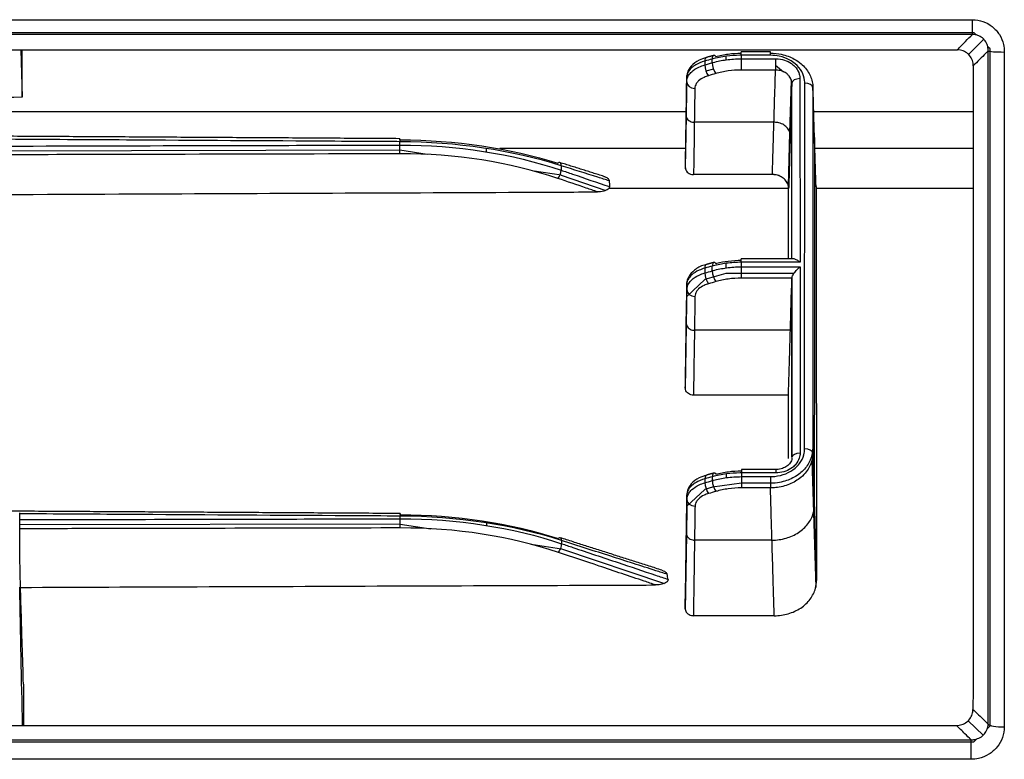
# Model space of a CAD drawing. Units: millimetres. Extents: x 205 to 1046, y 186 to 735.
# Drawn here: x 613 to 628, y 210 to 221 of the extents above; entities that cross this region are included whole.
import ezdxf

# ---------------------------------------------------------------- set-up
doc = ezdxf.new("R2010")
doc.units = ezdxf.units.MM
doc.layers.add('1', color=7, linetype='CONTINUOUS', true_color=0xffffff)

msp = doc.modelspace()

# ---------------------------------------------------------------- linework, layer by layer
at = {"layer": '1', "color": 7, "linetype": 'Continuous'}
for p, q in [((576.744, 220.952), (627.174, 220.952)), ((627.174, 220.724), (627.174, 220.952)), ((627.201, 220.75), (576.718, 220.75)), ((627.174, 220.724), (576.744, 220.724)), ((627.117, 220.418), (627.349, 220.653)), ((627.233, 220.718), (627.201, 220.75)), ((580.698, 220.49), (626.943, 220.49)), ((612.558, 220.49), (612.58, 219.761)), ((627.446, 220.502), (627.411, 220.537)), ((627.446, 210.102), (627.446, 220.502)), ((623.389, 220.39), (623.389, 220.335)), ((623.624, 220.405), (623.624, 220.458)), ((623.624, 220.352), (623.624, 220.178)), ((624.076, 220.405), (624.076, 220.458)), ((624.151, 220.352), (624.151, 220.178)), ((623.197, 220.194), (623.083, 220.161)), ((624.151, 220.252), (624.273, 220.153)), ((622.79, 220.028), (622.79, 220.094)), ((622.781, 219.463), (622.789, 219.984)), ((622.789, 219.984), (622.789, 220.023)), ((624.372, 219.214), (624.396, 220.016)), ((624.724, 219.917), (624.722, 214.352)), ((622.769, 218.662), (622.781, 219.463)), ((624.348, 218.402), (624.372, 219.214)), ((619.707, 218.974), (619.706, 218.923)), ((619.919, 218.979), (622.773, 218.978)), ((624.756, 218.978), (627.19, 218.977)), ((618.38, 218.948), (610.551, 218.928)), ((618.799, 218.883), (618.38, 218.948)), ((620.858, 218.561), (620.443, 218.626)), ((620.858, 218.561), (621.544, 218.328)), ((623.089, 217.191), (623.088, 217.191)), ((623.39, 217.209), (623.39, 217.139)), ((623.626, 217.225), (623.626, 217.278)), ((623.626, 217.155), (623.626, 216.981)), ((623.39, 217.054), (623.066, 216.96)), ((623.626, 217.054), (623.39, 217.054)), ((624.434, 217.054), (623.626, 217.054)), ((623.066, 216.96), (622.789, 216.702)), ((622.789, 216.804), (622.789, 216.87)), ((622.791, 216.832), (622.791, 216.914)), ((624.405, 214.235), (624.405, 216.997)), ((622.782, 216.267), (622.789, 216.702)), ((622.767, 215.277), (622.782, 216.267)), ((624.724, 214.303), (624.724, 214.249)), ((624.71, 214.185), (624.734, 213.382)), ((623.627, 214.042), (623.627, 213.989)), ((624.154, 214.042), (624.154, 213.989)), ((623.627, 213.831), (623.181, 213.77)), ((623.392, 213.974), (623.392, 213.916)), ((623.627, 213.932), (623.627, 213.759)), ((624.073, 213.831), (623.627, 213.831)), ((624.073, 213.932), (624.073, 213.759)), ((623.067, 213.737), (622.79, 213.479)), ((622.793, 213.609), (622.793, 213.678)), ((623.181, 213.77), (623.067, 213.737)), ((622.79, 213.581), (622.79, 213.636)), ((622.79, 213.479), (622.783, 213.044)), ((624.734, 213.382), (624.769, 212.23)), ((619.714, 213.22), (619.714, 213.182)), ((618.388, 213.204), (612.547, 213.191)), ((618.388, 213.204), (618.855, 213.132)), ((622.783, 213.044), (622.766, 211.884)), ((620.399, 212.893), (620.866, 212.821)), ((620.866, 212.821), (622.445, 212.292)), ((580.71, 210.11), (626.929, 210.11)), ((627.339, 209.959), (627.109, 210.182)), ((627.406, 210.063), (627.446, 210.102)), ((627.191, 209.854), (627.24, 209.901)), ((627.191, 209.854), (576.713, 209.854)), ((576.749, 209.89), (627.155, 209.89)), ((627.155, 209.59), (627.155, 209.89)), ((627.155, 209.59), (576.749, 209.59))]:
    msp.add_line(p, q, dxfattribs=at)
for centre, major_axis, ratio, start_param, end_param in [((623.12, 220.251), (0.033, -0.121), 0.371185, 3.142092, 4.04701), ((623.234, 220.282), (0.033, -0.121), 0.371185, 3.142092, 4.04701), ((623.234, 220.282), (0.033, -0.121), 0.371185, 2.502537, 3.142095), ((627.665, 220.476), (0.25, 0), 0.081849, 3.272936, 4.712392), ((623.12, 220.193), (-0.035, 0.12), 0.362222, 0.900602, 2.466473), ((623.234, 220.226), (-0.035, 0.12), 0.362222, 0.900602, 2.466473), ((624.526, 219.974), (0.125, 0), 0.578209, 1.570336, 3.123686), ((622.912, 219.999), (-0.125, 0.002), 0.812765, 0.012566, 1.582969), ((624.601, 219.905), (-0.125, 0), 0.578209, 3.159469, 4.712818), ((618.383, 219.024), (0.0006, 0.1), 0.000259, 5.713693, 7.285986), ((618.383, 219.024), (0.0006, 0.1), 0.000259, 5.713693, 7.285986), ((618.382, 218.972), (0.0003, -0.1), 0.00522, 0.639315, 2.13956), ((620.81, 218.662), (0.03, 0.0954), 0.417242, 6.282965, 6.918359), ((620.81, 218.662), (0.03, 0.0954), 0.417242, 5.344845, 6.282958), ((620.809, 218.593), (-0.0321, -0.0947), 0.403243, 0.710214, 2.212584), ((623.122, 217.07), (0.033, -0.121), 0.371185, 3.142101, 4.047004), ((623.236, 217.102), (0.033, -0.121), 0.371185, 3.1421, 4.047004), ((623.236, 217.102), (0.033, -0.121), 0.371185, 2.502537, 3.142094), ((623.122, 216.997), (-0.035, 0.12), 0.362222, 0.900592, 2.466473), ((623.236, 217.03), (-0.035, 0.12), 0.362222, 0.900592, 2.466473), ((622.914, 216.803), (-0.125, 0.002), 0.812765, 0.012545, 1.582969), ((624.529, 214.223), (-0.125, 0), 0.578209, 4.712439, 6.26578), ((624.598, 214.288), (-0.125, 0), 0.578209, 3.15903, 4.712371), ((623.237, 213.866), (-0.033, 0.121), 0.371186, 0.000249, 0.905401), ((623.237, 213.866), (-0.033, 0.121), 0.371186, 5.644129, 6.283428), ((623.123, 213.835), (-0.033, 0.121), 0.371186, 0.000249, 0.905401), ((623.123, 213.774), (-0.035, 0.12), 0.362222, 0.900586, 2.466473), ((623.237, 213.807), (-0.035, 0.12), 0.362222, 0.900586, 2.466473), ((622.915, 213.58), (-0.125, 0.002), 0.812765, 0.01253, 1.582969), ((618.387, 213.266), (0.0006, 0.1), 0.000441, 5.704967, 7.207438), ((618.387, 213.266), (0.0006, 0.1), 0.000441, 5.704967, 7.207438), ((618.388, 213.225), (-0.0002, 0.1), 0.005747, 3.772183, 5.359578), ((620.815, 212.898), (0.0304, 0.0953), 0.41582, 6.282883, 6.927875), ((620.815, 212.898), (0.0304, 0.0953), 0.41582, 5.423866, 6.282879), ((620.816, 212.85), (0.0318, 0.0948), 0.405576, 3.842676, 5.429702), ((627.665, 210.137), (0.25, 0), 0.199105, 3.275183, 4.712406)]:
    msp.add_ellipse(centre, major_axis=major_axis, ratio=ratio, start_param=start_param, end_param=end_param, dxfattribs=at)
for points, knots in [([(627.174, 220.952), (627.229, 220.952), (627.285, 220.943), (627.388, 220.907), (627.438, 220.879), (627.523, 220.811), (627.56, 220.769), (627.618, 220.677), (627.639, 220.625), (627.66, 220.534), (627.665, 220.495), (627.665, 220.456)], [0, 0, 0, 0, 0.212541, 0.212541, 0.425302, 0.425302, 0.636251, 0.636251, 0.84854, 0.84854, 1, 1, 1, 1]), ([(626.943, 220.49), (626.986, 220.533), (627.028, 220.576), (627.105, 220.654), (627.14, 220.689), (627.174, 220.724)], [0, 0, 0, 0, 0.552352, 0.552352, 1, 1, 1, 1]), ([(627.417, 220.473), (627.418, 220.493), (627.416, 220.513), (627.406, 220.56), (627.396, 220.586), (627.368, 220.633), (627.35, 220.654), (627.307, 220.689), (627.282, 220.702), (627.23, 220.72), (627.202, 220.724), (627.174, 220.724)], [0, 0, 0, 0, 0.156483, 0.156483, 0.370937, 0.370937, 0.579532, 0.579532, 0.788599, 0.788599, 1, 1, 1, 1]), ([(627.188, 220.242), (627.188, 220.27), (627.183, 220.299), (627.165, 220.352), (627.151, 220.378), (627.115, 220.421), (627.094, 220.44), (627.047, 220.469), (627.021, 220.479), (626.977, 220.488), (626.96, 220.49), (626.943, 220.49)], [0, 0, 0, 0, 0.220279, 0.220279, 0.440904, 0.440904, 0.65658, 0.65658, 0.867863, 0.867863, 1, 1, 1, 1]), ([(623.09, 220.367), (623.049, 220.358), (622.957, 220.328), (622.855, 220.249), (622.801, 220.163), (622.794, 220.117), (622.793, 220.108)], [0, 0, 0, 0, 0.265228, 0.633735, 0.93524, 1, 1, 1, 1]), ([(623.624, 220.405), (623.617, 220.405), (623.611, 220.405), (623.534, 220.404), (623.464, 220.4), (623.321, 220.381), (623.247, 220.366), (623.179, 220.347)], [0, 0, 0, 0, 0.043595, 0.043595, 0.497611, 0.497611, 1, 1, 1, 1]), ([(623.179, 220.291), (623.184, 220.292), (623.19, 220.294), (623.259, 220.313), (623.326, 220.327), (623.469, 220.346), (623.547, 220.352), (623.624, 220.352)], [0, 0, 0, 0, 0.042049, 0.042049, 0.497768, 0.497768, 1, 1, 1, 1]), ([(623.234, 220.386), (623.294, 220.403), (623.359, 220.416), (623.489, 220.433), (623.557, 220.437), (623.624, 220.437)], [0, 0, 0, 0, 0.500578, 0.500578, 1, 1, 1, 1]), ([(623.624, 220.405), (623.624, 220.404), (623.624, 220.404), (623.624, 220.386), (623.624, 220.369), (623.624, 220.352)], [0, 0, 0, 0, 0.052359, 0.052359, 1, 1, 1, 1]), ([(624.076, 220.405), (623.992, 220.405), (623.909, 220.405), (623.759, 220.405), (623.691, 220.405), (623.624, 220.405)], [0, 0, 0, 0, 0.553587, 0.553587, 1, 1, 1, 1]), ([(623.624, 220.352), (623.708, 220.352), (623.791, 220.352), (623.966, 220.352), (624.059, 220.352), (624.151, 220.352)], [0, 0, 0, 0, 0.474485, 0.474485, 1, 1, 1, 1]), ([(624.076, 220.437), (624.131, 220.437), (624.187, 220.431), (624.311, 220.405), (624.379, 220.38), (624.477, 220.326), (624.512, 220.302), (624.594, 220.232), (624.636, 220.182), (624.697, 220.073), (624.716, 220.014), (624.725, 219.938), (624.726, 219.922), (624.726, 219.906)], [0, 0, 0, 0, 0.163024, 0.163024, 0.378139, 0.378139, 0.511435, 0.511435, 0.726569, 0.726569, 0.941683, 0.941683, 1, 1, 1, 1]), ([(624.601, 219.977), (624.601, 219.99), (624.6, 220.003), (624.593, 220.064), (624.577, 220.112), (624.529, 220.199), (624.495, 220.24), (624.428, 220.296), (624.4, 220.315), (624.321, 220.359), (624.266, 220.379), (624.166, 220.401), (624.121, 220.405), (624.076, 220.405)], [0, 0, 0, 0, 0.058323, 0.058323, 0.273449, 0.273449, 0.488581, 0.488581, 0.621872, 0.621872, 0.836978, 0.836978, 1, 1, 1, 1]), ([(624.151, 220.352), (624.166, 220.352), (624.18, 220.351), (624.236, 220.346), (624.278, 220.336), (624.353, 220.306), (624.388, 220.285), (624.436, 220.245), (624.453, 220.228), (624.49, 220.182), (624.506, 220.149), (624.523, 220.093), (624.526, 220.069), (624.526, 220.046)], [0, 0, 0, 0, 0.073923, 0.073923, 0.289264, 0.289264, 0.504607, 0.504607, 0.638133, 0.638133, 0.853433, 0.853433, 1, 1, 1, 1]), ([(627.417, 220.473), (627.405, 220.461), (627.394, 220.45), (627.317, 220.372), (627.253, 220.307), (627.188, 220.242)], [0, 0, 0, 0, 0.154306, 0.154306, 1, 1, 1, 1]), ([(623.064, 220.316), (623.064, 220.315), (623.063, 220.315), (623.012, 220.301), (622.966, 220.282), (622.903, 220.245), (622.881, 220.229), (622.833, 220.186), (622.811, 220.156), (622.792, 220.107), (622.788, 220.087), (622.787, 220.067)], [0, 0, 0, 0, 0.00427, 0.00427, 0.311049, 0.311049, 0.501271, 0.501271, 0.808352, 0.808352, 1, 1, 1, 1]), ([(622.787, 220), (622.787, 220), (622.787, 220), (622.788, 220.033), (622.798, 220.066), (622.829, 220.116), (622.845, 220.134), (622.893, 220.179), (622.932, 220.204), (623.003, 220.237), (623.033, 220.248), (623.064, 220.257)], [0, 0, 0, 0, 0.00265, 0.00265, 0.309997, 0.309997, 0.500693, 0.500693, 0.808035, 0.808035, 1, 1, 1, 1]), ([(623.624, 220.178), (623.557, 220.178), (623.489, 220.173), (623.358, 220.155), (623.294, 220.142), (623.234, 220.124)], [0, 0, 0, 0, 0.501974, 0.501974, 1, 1, 1, 1]), ([(624.151, 220.178), (624.068, 220.178), (623.984, 220.178), (623.809, 220.178), (623.716, 220.178), (623.624, 220.178)], [0, 0, 0, 0, 0.474485, 0.474485, 1, 1, 1, 1]), ([(624.127, 219.376), (624.13, 219.473), (624.133, 219.57), (624.141, 219.838), (624.146, 220.008), (624.151, 220.178)], [0, 0, 0, 0, 0.3634, 0.3634, 1, 1, 1, 1]), ([(624.401, 219.975), (624.401, 219.99), (624.399, 220.006), (624.388, 220.044), (624.377, 220.065), (624.352, 220.097), (624.341, 220.108), (624.309, 220.134), (624.286, 220.148), (624.236, 220.167), (624.208, 220.174), (624.171, 220.177), (624.161, 220.178), (624.151, 220.178)], [0, 0, 0, 0, 0.146558, 0.146558, 0.361845, 0.361845, 0.495366, 0.495366, 0.710711, 0.710711, 0.926068, 0.926068, 1, 1, 1, 1]), ([(622.787, 220.067), (622.785, 219.94), (622.783, 219.814), (622.781, 219.648), (622.78, 219.61), (622.779, 219.571)], [0, 0, 0, 0, 0.767122, 0.767122, 1, 1, 1, 1]), ([(622.787, 220), (622.787, 220.017), (622.787, 220.034), (622.787, 220.057), (622.787, 220.062), (622.787, 220.067)], [0, 0, 0, 0, 0.766404, 0.766404, 1, 1, 1, 1]), ([(623.12, 220.091), (623.097, 220.084), (623.074, 220.076), (623.02, 220.051), (622.992, 220.032), (622.956, 219.999), (622.944, 219.985), (622.92, 219.947), (622.913, 219.922), (622.912, 219.898)], [0, 0, 0, 0, 0.19195, 0.19195, 0.499267, 0.499267, 0.689948, 0.689948, 1, 1, 1, 1]), ([(624.526, 220.046), (624.526, 219.978), (624.526, 219.91), (624.526, 219.57), (624.527, 219.298), (624.527, 218.426), (624.528, 217.825), (624.528, 217.225)], [0, 0, 0, 0, 0.072309, 0.072309, 0.361547, 0.361547, 1, 1, 1, 1]), ([(622.779, 219.478), (622.78, 219.527), (622.781, 219.575), (622.784, 219.749), (622.785, 219.874), (622.787, 220)], [0, 0, 0, 0, 0.279259, 0.279259, 1, 1, 1, 1]), ([(622.912, 219.898), (622.912, 219.849), (622.911, 219.8), (622.908, 219.627), (622.906, 219.502), (622.904, 219.376)], [0, 0, 0, 0, 0.279391, 0.279391, 1, 1, 1, 1]), ([(624.401, 219.975), (624.398, 219.878), (624.395, 219.781), (624.387, 219.513), (624.382, 219.343), (624.377, 219.172)], [0, 0, 0, 0, 0.363, 0.363, 1, 1, 1, 1]), ([(624.403, 217.278), (624.403, 217.339), (624.403, 217.399), (624.403, 217.732), (624.403, 218.004), (624.402, 218.842), (624.402, 219.408), (624.401, 219.975)], [0, 0, 0, 0, 0.067549, 0.067549, 0.370067, 0.370067, 1, 1, 1, 1]), ([(624.598, 214.361), (624.598, 215.142), (624.598, 215.924), (624.599, 217.488), (624.599, 218.271), (624.6, 219.362), (624.6, 219.669), (624.601, 219.977)], [0, 0, 0, 0, 0.417539, 0.417539, 0.835658, 0.835658, 1, 1, 1, 1]), ([(624.726, 219.906), (624.726, 219.838), (624.725, 219.77), (624.725, 219.43), (624.725, 219.158), (624.724, 217.798), (624.724, 216.71), (624.723, 215.178), (624.723, 214.734), (624.723, 214.29)], [0, 0, 0, 0, 0.03632, 0.03632, 0.181598, 0.181598, 0.762713, 0.762713, 1, 1, 1, 1]), ([(622.779, 219.571), (622.779, 219.551), (622.779, 219.531), (622.776, 219.327), (622.773, 219.142), (622.769, 218.909), (622.768, 218.861), (622.768, 218.813)], [0, 0, 0, 0, 0.07889, 0.07889, 0.80919, 0.80919, 1, 1, 1, 1]), ([(622.768, 218.678), (622.768, 218.726), (622.769, 218.775), (622.773, 219.018), (622.776, 219.212), (622.779, 219.421), (622.779, 219.437), (622.779, 219.461), (622.779, 219.469), (622.779, 219.478)], [0, 0, 0, 0, 0.181925, 0.181925, 0.909623, 0.909623, 0.967126, 0.967126, 1, 1, 1, 1]), ([(622.779, 219.478), (622.779, 219.467), (622.782, 219.455), (622.791, 219.434), (622.798, 219.423), (622.816, 219.406), (622.826, 219.398), (622.85, 219.386), (622.863, 219.381), (622.886, 219.377), (622.895, 219.376), (622.904, 219.376)], [0, 0, 0, 0, 0.214984, 0.214984, 0.429969, 0.429969, 0.64495, 0.64495, 0.859934, 0.859934, 1, 1, 1, 1]), ([(622.904, 219.376), (622.904, 219.355), (622.904, 219.334), (622.901, 219.119), (622.898, 218.925), (622.894, 218.678), (622.893, 218.625), (622.892, 218.572)], [0, 0, 0, 0, 0.078616, 0.078616, 0.803121, 0.803121, 1, 1, 1, 1]), ([(624.103, 218.574), (624.106, 218.658), (624.108, 218.742), (624.112, 218.861), (624.113, 218.896), (624.117, 219.029), (624.12, 219.126), (624.124, 219.274), (624.126, 219.325), (624.127, 219.376)], [0, 0, 0, 0, 0.313393, 0.313393, 0.446133, 0.446133, 0.809088, 0.809088, 1, 1, 1, 1]), ([(624.377, 219.172), (624.377, 219.195), (624.372, 219.217), (624.355, 219.26), (624.341, 219.28), (624.306, 219.316), (624.285, 219.332), (624.238, 219.357), (624.211, 219.366), (624.166, 219.374), (624.146, 219.376), (624.127, 219.376)], [0, 0, 0, 0, 0.209001, 0.209001, 0.423983, 0.423983, 0.638967, 0.638967, 0.853974, 0.853974, 1, 1, 1, 1]), ([(618.383, 219.078), (618.316, 219.078), (618.25, 219.079), (617.916, 219.081), (617.65, 219.082), (616.316, 219.09), (615.25, 219.097), (612.972, 219.11), (611.761, 219.118), (610.55, 219.125)], [0, 0, 0, 0, 0.025532, 0.025532, 0.127658, 0.127658, 0.536165, 0.536165, 1, 1, 1, 1]), ([(624.377, 219.172), (624.376, 219.124), (624.374, 219.076), (624.37, 218.95), (624.368, 218.873), (624.365, 218.77), (624.364, 218.744), (624.361, 218.62), (624.358, 218.523), (624.355, 218.422), (624.354, 218.417), (624.354, 218.395), (624.353, 218.376), (624.353, 218.358)], [0, 0, 0, 0, 0.178001, 0.178001, 0.462297, 0.462297, 0.558912, 0.558912, 0.916674, 0.916674, 0.933486, 0.933486, 1, 1, 1, 1]), ([(624.75, 219.143), (624.749, 218.378), (624.749, 217.614), (624.748, 216.279), (624.748, 215.708), (624.747, 214.587), (624.747, 214.037), (624.747, 213.487)], [0, 0, 0, 0, 0.405464, 0.405464, 0.708245, 0.708245, 1, 1, 1, 1]), ([(624.773, 218.39), (624.77, 218.496), (624.767, 218.603), (624.759, 218.83), (624.756, 218.95), (624.751, 219.094), (624.75, 219.118), (624.75, 219.143)], [0, 0, 0, 0, 0.424714, 0.424714, 0.902823, 0.902823, 1, 1, 1, 1]), ([(610.549, 219.006), (610.616, 219.006), (610.682, 219.006), (611.016, 219.007), (611.282, 219.008), (612.616, 219.011), (613.682, 219.014), (615.96, 219.02), (617.171, 219.023), (618.382, 219.026)], [0, 0, 0, 0, 0.025531, 0.025531, 0.127657, 0.127657, 0.536161, 0.536161, 1, 1, 1, 1]), ([(618.383, 218.892), (617.211, 218.889), (616.039, 218.886), (613.429, 218.879), (611.99, 218.876), (610.552, 218.872)], [0, 0, 0, 0, 0.44898, 0.44898, 1, 1, 1, 1]), ([(621.598, 218.476), (621.54, 218.494), (621.482, 218.513), (621.236, 218.59), (621.048, 218.649), (620.86, 218.708)], [0, 0, 0, 0, 0.234837, 0.234837, 1, 1, 1, 1]), ([(622.768, 218.678), (622.768, 218.666), (622.77, 218.654), (622.779, 218.632), (622.786, 218.621), (622.804, 218.603), (622.814, 218.595), (622.838, 218.582), (622.852, 218.577), (622.874, 218.573), (622.883, 218.572), (622.892, 218.572)], [0, 0, 0, 0, 0.215311, 0.215311, 0.430629, 0.430629, 0.645839, 0.645839, 0.860742, 0.860742, 1, 1, 1, 1]), ([(621.418, 218.306), (621.36, 218.326), (621.303, 218.346), (621.1, 218.415), (620.955, 218.464), (620.81, 218.513)], [0, 0, 0, 0, 0.284691, 0.284691, 1, 1, 1, 1]), ([(620.859, 218.64), (620.917, 218.62), (620.974, 218.6), (621.222, 218.516), (621.411, 218.452), (621.601, 218.388)], [0, 0, 0, 0, 0.233479, 0.233479, 1, 1, 1, 1]), ([(621.514, 218.545), (621.521, 218.543), (621.528, 218.541), (621.551, 218.531), (621.567, 218.523), (621.584, 218.507), (621.588, 218.502), (621.595, 218.491), (621.597, 218.485), (621.598, 218.478), (621.598, 218.477), (621.598, 218.476)], [0, 0, 0, 0, 0.186483, 0.186483, 0.619932, 0.619932, 0.7967, 0.7967, 0.976462, 0.976462, 1, 1, 1, 1]), ([(624.353, 218.358), (624.353, 218.382), (624.348, 218.406), (624.33, 218.451), (624.317, 218.473), (624.282, 218.511), (624.261, 218.527), (624.213, 218.553), (624.187, 218.563), (624.141, 218.572), (624.122, 218.574), (624.103, 218.574)], [0, 0, 0, 0, 0.209877, 0.209877, 0.425753, 0.425753, 0.641119, 0.641119, 0.855687, 0.855687, 1, 1, 1, 1]), ([(624.353, 218.358), (624.353, 218.382), (624.348, 218.407), (624.33, 218.452), (624.316, 218.474), (624.281, 218.511), (624.259, 218.527), (624.212, 218.552), (624.185, 218.562), (624.14, 218.57), (624.121, 218.572), (624.103, 218.572)], [0, 0, 0, 0, 0.214366, 0.214366, 0.429918, 0.429918, 0.644886, 0.644886, 0.859344, 0.859344, 1, 1, 1, 1]), ([(621.601, 218.388), (621.601, 218.382), (621.6, 218.377), (621.597, 218.367), (621.594, 218.363), (621.591, 218.359)], [0, 0, 0, 0, 0.523424, 0.523424, 1, 1, 1, 1]), ([(610.552, 218.259), (611.724, 218.264), (612.896, 218.27), (615.097, 218.279), (616.126, 218.284), (618.185, 218.292), (619.214, 218.297), (620.635, 218.303), (621.027, 218.305), (621.418, 218.306)], [0, 0, 0, 0, 0.323547, 0.323547, 0.607705, 0.607705, 0.891863, 0.891863, 1, 1, 1, 1]), ([(621.591, 218.359), (621.584, 218.35), (621.574, 218.343), (621.549, 218.328), (621.53, 218.322), (621.482, 218.31), (621.45, 218.307), (621.418, 218.306)], [0, 0, 0, 0, 0.192369, 0.192369, 0.49518, 0.49518, 1, 1, 1, 1]), ([(624.353, 218.358), (623.539, 218.359), (622.725, 218.359), (621.805, 218.359), (621.698, 218.359), (621.591, 218.359)], [0, 0, 0, 0, 0.883829, 0.883829, 1, 1, 1, 1]), ([(624.774, 218.358), (624.775, 217.356), (624.776, 216.361), (624.779, 214.328), (624.781, 213.316), (624.782, 212.337)], [0, 0, 0, 0, 0.5, 0.5, 1, 1, 1, 1]), ([(623.09, 217.189), (623.08, 217.187), (623.007, 217.172), (622.905, 217.113), (622.816, 217.013), (622.782, 216.922), (622.792, 216.875), (622.795, 216.865)], [0, 0, 0, 0, 0.057246, 0.404101, 0.687051, 0.929721, 1, 1, 1, 1]), ([(623.626, 217.225), (623.548, 217.225), (623.471, 217.22), (623.327, 217.201), (623.26, 217.188), (623.191, 217.17), (623.186, 217.168), (623.18, 217.167)], [0, 0, 0, 0, 0.502587, 0.502587, 0.958448, 0.958448, 1, 1, 1, 1]), ([(623.18, 217.094), (623.186, 217.096), (623.192, 217.098), (623.261, 217.117), (623.328, 217.13), (623.471, 217.15), (623.548, 217.155), (623.626, 217.155)], [0, 0, 0, 0, 0.042049, 0.042049, 0.497768, 0.497768, 1, 1, 1, 1]), ([(623.236, 217.206), (623.241, 217.207), (623.246, 217.209), (623.306, 217.225), (623.365, 217.236), (623.49, 217.252), (623.558, 217.257), (623.626, 217.257)], [0, 0, 0, 0, 0.041491, 0.041491, 0.497383, 0.497383, 1, 1, 1, 1]), ([(623.626, 217.225), (623.626, 217.223), (623.626, 217.22), (623.626, 217.197), (623.626, 217.176), (623.626, 217.155)], [0, 0, 0, 0, 0.100711, 0.100711, 1, 1, 1, 1]), ([(624.528, 217.225), (624.445, 217.225), (624.362, 217.225), (624.061, 217.225), (623.843, 217.225), (623.626, 217.225)], [0, 0, 0, 0, 0.276955, 0.276955, 1, 1, 1, 1]), ([(623.626, 217.155), (623.709, 217.155), (623.792, 217.155), (624.093, 217.155), (624.311, 217.155), (624.528, 217.155)], [0, 0, 0, 0, 0.276955, 0.276955, 1, 1, 1, 1]), ([(624.403, 216.982), (624.403, 216.989), (624.405, 216.997), (624.411, 217.014), (624.416, 217.023), (624.428, 217.045), (624.437, 217.058), (624.46, 217.089), (624.476, 217.107), (624.503, 217.134), (624.515, 217.145), (624.527, 217.155), (624.528, 217.155), (624.528, 217.155)], [0, 0, 0, 0, 0.142726, 0.142726, 0.284197, 0.284197, 0.487116, 0.487116, 0.779473, 0.779473, 0.99329, 0.99329, 1, 1, 1, 1]), ([(624.528, 217.225), (624.528, 217.225), (624.527, 217.226), (624.516, 217.235), (624.505, 217.243), (624.478, 217.261), (624.462, 217.269), (624.44, 217.276), (624.433, 217.278), (624.426, 217.278)], [0, 0, 0, 0, 0.010098, 0.010098, 0.30809, 0.30809, 0.754359, 0.754359, 1, 1, 1, 1]), ([(624.528, 217.155), (624.528, 217.087), (624.528, 217.019), (624.528, 216.679), (624.528, 216.407), (624.529, 215.522), (624.529, 214.909), (624.529, 214.295)], [0, 0, 0, 0, 0.071312, 0.071312, 0.356558, 0.356558, 1, 1, 1, 1]), ([(623.066, 217.135), (623.034, 217.126), (623.004, 217.115), (622.932, 217.083), (622.894, 217.059), (622.846, 217.016), (622.83, 216.998), (622.799, 216.95), (622.789, 216.919), (622.789, 216.887), (622.789, 216.887), (622.789, 216.887)], [0, 0, 0, 0, 0.19333, 0.19333, 0.500639, 0.500639, 0.691618, 0.691618, 0.999101, 0.999101, 1, 1, 1, 1]), ([(622.789, 216.804), (622.789, 216.804), (622.789, 216.804), (622.789, 216.837), (622.8, 216.87), (622.831, 216.92), (622.846, 216.938), (622.895, 216.983), (622.933, 217.008), (623.004, 217.041), (623.034, 217.052), (623.066, 217.061)], [0, 0, 0, 0, 0.00265, 0.00265, 0.309997, 0.309997, 0.500693, 0.500693, 0.808034, 0.808034, 1, 1, 1, 1]), ([(622.789, 216.804), (622.789, 216.825), (622.789, 216.846), (622.789, 216.874), (622.789, 216.88), (622.789, 216.887)], [0, 0, 0, 0, 0.760548, 0.760548, 1, 1, 1, 1]), ([(623.122, 216.895), (623.098, 216.888), (623.075, 216.88), (623.022, 216.855), (622.993, 216.836), (622.957, 216.802), (622.945, 216.788), (622.922, 216.751), (622.914, 216.726), (622.914, 216.701)], [0, 0, 0, 0, 0.19195, 0.19195, 0.499267, 0.499267, 0.689949, 0.689949, 1, 1, 1, 1]), ([(623.626, 216.981), (623.558, 216.981), (623.49, 216.977), (623.359, 216.959), (623.296, 216.945), (623.236, 216.928)], [0, 0, 0, 0, 0.501975, 0.501975, 1, 1, 1, 1]), ([(624.403, 216.981), (624.402, 216.981), (624.402, 216.981), (624.383, 216.981), (624.365, 216.981), (624.106, 216.981), (623.866, 216.981), (623.626, 216.981)], [0, 0, 0, 0, 0.003323, 0.003323, 0.072472, 0.072472, 1, 1, 1, 1]), ([(624.404, 214.224), (624.404, 214.26), (624.404, 214.295), (624.404, 214.875), (624.404, 215.419), (624.404, 216.234), (624.403, 216.506), (624.403, 216.846), (624.403, 216.914), (624.403, 216.982)], [0, 0, 0, 0, 0.038674, 0.038674, 0.630259, 0.630259, 0.926052, 0.926052, 1, 1, 1, 1]), ([(622.781, 216.282), (622.782, 216.331), (622.782, 216.379), (622.785, 216.553), (622.787, 216.678), (622.789, 216.804)], [0, 0, 0, 0, 0.279259, 0.279259, 1, 1, 1, 1]), ([(622.914, 216.701), (622.914, 216.701), (622.914, 216.7), (622.911, 216.526), (622.908, 216.353), (622.906, 216.18)], [0, 0, 0, 0, 0.003745, 0.003745, 1, 1, 1, 1]), ([(622.781, 216.391), (622.78, 216.371), (622.78, 216.351), (622.777, 216.146), (622.774, 215.962), (622.77, 215.686), (622.768, 215.596), (622.767, 215.49), (622.766, 215.476), (622.766, 215.462)], [0, 0, 0, 0, 0.064398, 0.064398, 0.660537, 0.660537, 0.953922, 0.953922, 1, 1, 1, 1]), ([(622.766, 215.294), (622.767, 215.342), (622.768, 215.391), (622.771, 215.633), (622.774, 215.828), (622.778, 216.108), (622.78, 216.195), (622.781, 216.282)], [0, 0, 0, 0, 0.147334, 0.147334, 0.73667, 0.73667, 1, 1, 1, 1]), ([(622.781, 216.282), (622.781, 216.271), (622.783, 216.259), (622.793, 216.237), (622.8, 216.227), (622.817, 216.209), (622.828, 216.202), (622.851, 216.19), (622.865, 216.185), (622.887, 216.181), (622.897, 216.18), (622.906, 216.18)], [0, 0, 0, 0, 0.214981, 0.214981, 0.429963, 0.429963, 0.644941, 0.644941, 0.859922, 0.859922, 1, 1, 1, 1]), ([(622.906, 216.18), (622.904, 216.028), (622.901, 215.876), (622.897, 215.565), (622.894, 215.406), (622.892, 215.226), (622.891, 215.205), (622.891, 215.184)], [0, 0, 0, 0, 0.458625, 0.458625, 0.936139, 0.936139, 1, 1, 1, 1]), ([(624.379, 216.18), (624.368, 216.18), (624.358, 216.18), (623.891, 216.18), (623.435, 216.18), (622.955, 216.18), (622.93, 216.18), (622.906, 216.18)], [0, 0, 0, 0, 0.02196, 0.02196, 0.950463, 0.950463, 1, 1, 1, 1]), ([(624.349, 215.184), (624.356, 215.399), (624.362, 215.615), (624.372, 215.947), (624.376, 216.064), (624.379, 216.18)], [0, 0, 0, 0, 0.649666, 0.649666, 1, 1, 1, 1]), ([(622.891, 215.184), (622.877, 215.184), (622.863, 215.186), (622.837, 215.194), (622.824, 215.2), (622.802, 215.215), (622.793, 215.225), (622.778, 215.245), (622.772, 215.257), (622.767, 215.277), (622.766, 215.285), (622.766, 215.294)], [0, 0, 0, 0, 0.213359, 0.213359, 0.426691, 0.426691, 0.640464, 0.640464, 0.855384, 0.855384, 1, 1, 1, 1]), ([(624.349, 215.184), (623.883, 215.184), (623.417, 215.184), (622.931, 215.184), (622.911, 215.184), (622.891, 215.184)], [0, 0, 0, 0, 0.959304, 0.959304, 1, 1, 1, 1]), ([(624.073, 213.932), (624.095, 213.932), (624.118, 213.934), (624.198, 213.942), (624.256, 213.956), (624.361, 213.999), (624.41, 214.028), (624.476, 214.084), (624.499, 214.108), (624.549, 214.174), (624.572, 214.22), (624.594, 214.298), (624.598, 214.329), (624.598, 214.361)], [0, 0, 0, 0, 0.080512, 0.080512, 0.295773, 0.295773, 0.511034, 0.511034, 0.644511, 0.644511, 0.859732, 0.859732, 1, 1, 1, 1]), ([(624.721, 214.352), (624.72, 214.296), (624.707, 214.239), (624.66, 214.13), (624.624, 214.076), (624.533, 213.984), (624.477, 213.943), (624.354, 213.88), (624.285, 213.857), (624.168, 213.835), (624.12, 213.831), (624.073, 213.831)], [0, 0, 0, 0, 0.206287, 0.206287, 0.424139, 0.424139, 0.641994, 0.641994, 0.859872, 0.859872, 1, 1, 1, 1]), ([(624.723, 214.29), (624.723, 214.251), (624.718, 214.212), (624.691, 214.116), (624.663, 214.059), (624.6, 213.977), (624.572, 213.948), (624.49, 213.878), (624.429, 213.842), (624.299, 213.789), (624.228, 213.771), (624.128, 213.76), (624.101, 213.759), (624.073, 213.759)], [0, 0, 0, 0, 0.14027, 0.14027, 0.355495, 0.355495, 0.488973, 0.488973, 0.704235, 0.704235, 0.91949, 0.91949, 1, 1, 1, 1]), ([(624.529, 214.295), (624.529, 214.268), (624.524, 214.241), (624.505, 214.183), (624.487, 214.151), (624.448, 214.105), (624.431, 214.088), (624.382, 214.05), (624.346, 214.03), (624.269, 214.002), (624.227, 213.993), (624.175, 213.99), (624.164, 213.989), (624.154, 213.989)], [0, 0, 0, 0, 0.166947, 0.166947, 0.382311, 0.382311, 0.515915, 0.515915, 0.731032, 0.731032, 0.946148, 0.946148, 1, 1, 1, 1]), ([(624.402, 214.218), (624.402, 214.215), (624.405, 214.191), (624.385, 214.147), (624.332, 214.092), (624.258, 214.056), (624.194, 214.04), (624.159, 214.043), (624.154, 214.044)], [0, 0, 0, 0, 0.036511, 0.311375, 0.532648, 0.742008, 0.964405, 1, 1, 1, 1]), ([(623.627, 213.989), (623.62, 213.989), (623.613, 213.989), (623.536, 213.988), (623.466, 213.983), (623.323, 213.965), (623.25, 213.95), (623.181, 213.931)], [0, 0, 0, 0, 0.043592, 0.043592, 0.497609, 0.497609, 1, 1, 1, 1]), ([(623.237, 213.97), (623.297, 213.987), (623.361, 214), (623.492, 214.017), (623.56, 214.021), (623.627, 214.021)], [0, 0, 0, 0, 0.50058, 0.50058, 1, 1, 1, 1]), ([(623.627, 213.989), (623.627, 213.988), (623.627, 213.987), (623.627, 213.968), (623.627, 213.95), (623.627, 213.932)], [0, 0, 0, 0, 0.058815, 0.058815, 1, 1, 1, 1]), ([(624.154, 213.989), (624.07, 213.989), (623.987, 213.989), (623.811, 213.989), (623.719, 213.989), (623.627, 213.989)], [0, 0, 0, 0, 0.474381, 0.474381, 1, 1, 1, 1]), ([(623.067, 213.899), (623.066, 213.899), (623.066, 213.899), (623.015, 213.885), (622.969, 213.865), (622.906, 213.829), (622.884, 213.813), (622.836, 213.77), (622.814, 213.74), (622.794, 213.69), (622.79, 213.671), (622.79, 213.651)], [0, 0, 0, 0, 0.00427, 0.00427, 0.311049, 0.311049, 0.50127, 0.50127, 0.808351, 0.808351, 1, 1, 1, 1]), ([(622.79, 213.581), (622.79, 213.581), (622.79, 213.581), (622.791, 213.614), (622.801, 213.647), (622.832, 213.697), (622.848, 213.715), (622.896, 213.76), (622.934, 213.785), (623.005, 213.818), (623.035, 213.829), (623.067, 213.838)], [0, 0, 0, 0, 0.002646, 0.002646, 0.309598, 0.309598, 0.500048, 0.500048, 0.806993, 0.806993, 1, 1, 1, 1]), ([(623.093, 213.95), (623.051, 213.942), (622.96, 213.912), (622.857, 213.833), (622.804, 213.747), (622.796, 213.701), (622.796, 213.692)], [0, 0, 0, 0, 0.265218, 0.633741, 0.935259, 1, 1, 1, 1]), ([(623.181, 213.871), (623.187, 213.873), (623.193, 213.875), (623.262, 213.894), (623.329, 213.907), (623.472, 213.927), (623.55, 213.932), (623.627, 213.932)], [0, 0, 0, 0, 0.041919, 0.041919, 0.496226, 0.496226, 1, 1, 1, 1]), ([(623.627, 213.759), (623.559, 213.759), (623.491, 213.754), (623.361, 213.736), (623.297, 213.722), (623.237, 213.705)], [0, 0, 0, 0, 0.501975, 0.501975, 1, 1, 1, 1]), ([(624.097, 212.957), (624.097, 212.968), (624.096, 212.98), (624.092, 213.131), (624.088, 213.27), (624.08, 213.526), (624.077, 213.642), (624.073, 213.759)], [0, 0, 0, 0, 0.042241, 0.042241, 0.565224, 0.565224, 1, 1, 1, 1]), ([(622.79, 213.651), (622.79, 213.65), (622.79, 213.65), (622.787, 213.484), (622.785, 213.32), (622.782, 213.155)], [0, 0, 0, 0, 0.004452, 0.004452, 1, 1, 1, 1]), ([(622.782, 213.059), (622.783, 213.108), (622.784, 213.156), (622.786, 213.33), (622.788, 213.455), (622.79, 213.581)], [0, 0, 0, 0, 0.279259, 0.279259, 1, 1, 1, 1]), ([(622.79, 213.581), (622.79, 213.599), (622.79, 213.617), (622.79, 213.64), (622.79, 213.646), (622.79, 213.651)], [0, 0, 0, 0, 0.7688, 0.7688, 1, 1, 1, 1]), ([(623.123, 213.672), (623.099, 213.665), (623.077, 213.657), (623.023, 213.632), (622.994, 213.613), (622.958, 213.579), (622.946, 213.566), (622.923, 213.528), (622.915, 213.503), (622.915, 213.478)], [0, 0, 0, 0, 0.19195, 0.19195, 0.499267, 0.499267, 0.689949, 0.689949, 1, 1, 1, 1]), ([(622.915, 213.478), (622.914, 213.43), (622.913, 213.381), (622.911, 213.208), (622.909, 213.082), (622.907, 212.957)], [0, 0, 0, 0, 0.279391, 0.279391, 1, 1, 1, 1]), ([(624.097, 212.957), (624.17, 212.957), (624.244, 212.967), (624.381, 213.007), (624.446, 213.036), (624.56, 213.11), (624.61, 213.156), (624.687, 213.257), (624.715, 213.313), (624.742, 213.409), (624.747, 213.448), (624.747, 213.487)], [0, 0, 0, 0, 0.214978, 0.214978, 0.429958, 0.429958, 0.644914, 0.644914, 0.859836, 0.859836, 1, 1, 1, 1]), ([(624.747, 213.487), (624.75, 213.392), (624.753, 213.296), (624.759, 213.088), (624.762, 212.976), (624.77, 212.716), (624.775, 212.569), (624.779, 212.412), (624.78, 212.403), (624.78, 212.374), (624.781, 212.356), (624.782, 212.337)], [0, 0, 0, 0, 0.249134, 0.249134, 0.543131, 0.543131, 0.926424, 0.926424, 0.951756, 0.951756, 1, 1, 1, 1]), ([(618.388, 213.326), (618.321, 213.326), (618.254, 213.327), (617.921, 213.329), (617.654, 213.33), (616.321, 213.338), (615.254, 213.345), (613.64, 213.354), (613.091, 213.358), (612.543, 213.361)], [0, 0, 0, 0, 0.03422, 0.03422, 0.171099, 0.171099, 0.718618, 0.718618, 1, 1, 1, 1]), ([(612.546, 213.272), (613.281, 213.274), (614.017, 213.275), (615.964, 213.28), (617.176, 213.282), (618.388, 213.285)], [0, 0, 0, 0, 0.377578, 0.377578, 1, 1, 1, 1]), ([(612.547, 212.736), (612.547, 212.796), (612.547, 212.857), (612.547, 213.026), (612.547, 213.136), (612.547, 213.246)], [0, 0, 0, 0, 0.356127, 0.356127, 1, 1, 1, 1]), ([(618.388, 213.144), (616.795, 213.14), (615.201, 213.137), (613.254, 213.133), (612.9, 213.132), (612.547, 213.131)], [0, 0, 0, 0, 0.818492, 0.818492, 1, 1, 1, 1]), ([(622.782, 213.155), (622.782, 213.135), (622.781, 213.115), (622.778, 212.911), (622.775, 212.726), (622.771, 212.452), (622.77, 212.363), (622.767, 212.201), (622.766, 212.128), (622.765, 212.056)], [0, 0, 0, 0, 0.054415, 0.054415, 0.558146, 0.558146, 0.801095, 0.801095, 1, 1, 1, 1]), ([(622.487, 212.432), (622.43, 212.451), (622.372, 212.469), (622.083, 212.561), (621.852, 212.635), (621.369, 212.79), (621.117, 212.87), (620.865, 212.951)], [0, 0, 0, 0, 0.106792, 0.106792, 0.533959, 0.533959, 1, 1, 1, 1]), ([(622.765, 211.9), (622.765, 211.949), (622.766, 211.997), (622.77, 212.24), (622.773, 212.434), (622.778, 212.772), (622.78, 212.915), (622.782, 213.059)], [0, 0, 0, 0, 0.125649, 0.125649, 0.628246, 0.628246, 1, 1, 1, 1]), ([(622.782, 213.059), (622.782, 213.048), (622.785, 213.036), (622.794, 213.015), (622.801, 213.004), (622.818, 212.986), (622.829, 212.979), (622.853, 212.967), (622.866, 212.962), (622.889, 212.958), (622.898, 212.957), (622.907, 212.957)], [0, 0, 0, 0, 0.214979, 0.214979, 0.429959, 0.429959, 0.644935, 0.644935, 0.859914, 0.859914, 1, 1, 1, 1]), ([(622.907, 212.957), (622.907, 212.936), (622.906, 212.915), (622.903, 212.7), (622.9, 212.506), (622.896, 212.231), (622.895, 212.151), (622.892, 211.979), (622.891, 211.888), (622.89, 211.796)], [0, 0, 0, 0, 0.05445, 0.05445, 0.556253, 0.556253, 0.76386, 0.76386, 1, 1, 1, 1]), ([(624.097, 212.957), (623.716, 212.957), (623.335, 212.957), (622.938, 212.957), (622.922, 212.957), (622.907, 212.957)], [0, 0, 0, 0, 0.961245, 0.961245, 1, 1, 1, 1]), ([(624.132, 211.796), (624.131, 211.817), (624.131, 211.839), (624.13, 211.871), (624.129, 211.88), (624.125, 212.038), (624.12, 212.185), (624.111, 212.508), (624.105, 212.682), (624.099, 212.89), (624.098, 212.924), (624.097, 212.957)], [0, 0, 0, 0, 0.05618, 0.05618, 0.081257, 0.081257, 0.462792, 0.462792, 0.913884, 0.913884, 1, 1, 1, 1]), ([(622.309, 212.268), (622.252, 212.288), (622.194, 212.307), (621.905, 212.404), (621.674, 212.481), (621.234, 212.629), (621.025, 212.699), (620.816, 212.769)], [0, 0, 0, 0, 0.116078, 0.116078, 0.580389, 0.580389, 1, 1, 1, 1]), ([(620.866, 212.902), (620.923, 212.883), (620.981, 212.864), (621.27, 212.767), (621.501, 212.689), (621.925, 212.547), (622.118, 212.483), (622.373, 212.397), (622.437, 212.376), (622.5, 212.354)], [0, 0, 0, 0, 0.106047, 0.106047, 0.530234, 0.530234, 0.883809, 0.883809, 1, 1, 1, 1]), ([(612.551, 212.374), (612.551, 212.389), (612.55, 212.41), (612.549, 212.455), (612.549, 212.481), (612.548, 212.534), (612.548, 212.563), (612.547, 212.619), (612.547, 212.647), (612.547, 212.695), (612.547, 212.717), (612.547, 212.736)], [0, 0, 0, 0, 0.205373, 0.205373, 0.410744, 0.410744, 0.616162, 0.616162, 0.821704, 0.821704, 1, 1, 1, 1]), ([(622.407, 212.495), (622.414, 212.492), (622.421, 212.49), (622.44, 212.482), (622.453, 212.475), (622.469, 212.462), (622.475, 212.457), (622.482, 212.447), (622.485, 212.442), (622.487, 212.435), (622.487, 212.434), (622.487, 212.432)], [0, 0, 0, 0, 0.194611, 0.194611, 0.578062, 0.578062, 0.786573, 0.786573, 0.959196, 0.959196, 1, 1, 1, 1]), ([(612.601, 210.743), (612.595, 210.944), (612.589, 211.145), (612.577, 211.517), (612.572, 211.688), (612.562, 212.031), (612.556, 212.202), (612.551, 212.374)], [0, 0, 0, 0, 0.369673, 0.369673, 0.684837, 0.684837, 1, 1, 1, 1]), ([(622.5, 212.354), (622.501, 212.35), (622.501, 212.345), (622.498, 212.336), (622.496, 212.331), (622.489, 212.321), (622.484, 212.315), (622.467, 212.302), (622.454, 212.296), (622.417, 212.281), (622.39, 212.275), (622.345, 212.269), (622.327, 212.268), (622.309, 212.268)], [0, 0, 0, 0, 0.071, 0.071, 0.141661, 0.141661, 0.248947, 0.248947, 0.429659, 0.429659, 0.77565, 0.77565, 1, 1, 1, 1]), ([(624.132, 211.796), (624.205, 211.796), (624.278, 211.806), (624.416, 211.846), (624.481, 211.876), (624.595, 211.951), (624.644, 211.998), (624.721, 212.1), (624.75, 212.158), (624.776, 212.257), (624.782, 212.297), (624.782, 212.337)], [0, 0, 0, 0, 0.214797, 0.214797, 0.429599, 0.429599, 0.644329, 0.644329, 0.859029, 0.859029, 1, 1, 1, 1]), ([(612.556, 212.231), (613.46, 212.235), (614.365, 212.238), (616.254, 212.245), (617.237, 212.249), (619.203, 212.257), (620.187, 212.26), (621.55, 212.265), (621.93, 212.267), (622.309, 212.268)], [0, 0, 0, 0, 0.278319, 0.278319, 0.580742, 0.580742, 0.883164, 0.883164, 1, 1, 1, 1]), ([(622.765, 211.9), (622.765, 211.888), (622.767, 211.877), (622.776, 211.855), (622.783, 211.844), (622.801, 211.826), (622.812, 211.818), (622.835, 211.806), (622.849, 211.801), (622.871, 211.797), (622.881, 211.796), (622.89, 211.796)], [0, 0, 0, 0, 0.215076, 0.215076, 0.430157, 0.430157, 0.645161, 0.645161, 0.860072, 0.860072, 1, 1, 1, 1]), ([(626.929, 210.11), (626.958, 210.11), (626.987, 210.115), (627.041, 210.133), (627.066, 210.147), (627.111, 210.182), (627.131, 210.203), (627.161, 210.251), (627.172, 210.278), (627.182, 210.322), (627.184, 210.34), (627.184, 210.357)], [0, 0, 0, 0, 0.216253, 0.216253, 0.432455, 0.432455, 0.649319, 0.649319, 0.865375, 0.865375, 1, 1, 1, 1]), ([(627.184, 210.357), (627.206, 210.336), (627.228, 210.314), (627.306, 210.239), (627.361, 210.185), (627.417, 210.131)], [0, 0, 0, 0, 0.285197, 0.285197, 1, 1, 1, 1]), ([(627.155, 209.89), (627.123, 209.921), (627.091, 209.952), (627.016, 210.025), (626.973, 210.067), (626.929, 210.11)], [0, 0, 0, 0, 0.42373, 0.42373, 1, 1, 1, 1]), ([(627.155, 209.89), (627.175, 209.889), (627.194, 209.891), (627.242, 209.901), (627.27, 209.911), (627.319, 209.94), (627.341, 209.958), (627.377, 210), (627.392, 210.025), (627.411, 210.076), (627.417, 210.103), (627.417, 210.131)], [0, 0, 0, 0, 0.144717, 0.144717, 0.362661, 0.362661, 0.578295, 0.578295, 0.790273, 0.790273, 1, 1, 1, 1]), ([(627.665, 210.087), (627.665, 210.032), (627.655, 209.976), (627.617, 209.872), (627.589, 209.822), (627.519, 209.736), (627.476, 209.697), (627.38, 209.638), (627.325, 209.615), (627.232, 209.594), (627.194, 209.59), (627.155, 209.59)], [0, 0, 0, 0, 0.212978, 0.212978, 0.425645, 0.425645, 0.639961, 0.639961, 0.856024, 0.856024, 1, 1, 1, 1])]:
    msp.add_open_spline(points, degree=3, knots=knots, dxfattribs=at)
for points, degree in [([(612.58, 219.761), (612.581, 220.004), (612.581, 220.246), (612.581, 220.489)], 3), ([(623.179, 220.347), (623.14, 220.336), (623.102, 220.326), (623.064, 220.316)], 3), ([(623.201, 220.403), (623.087, 220.371)], 1), ([(623.179, 220.291), (623.179, 220.309), (623.179, 220.328), (623.179, 220.347)], 3), ([(624.076, 220.458), (623.624, 220.458)], 1), ([(627.417, 210.131), (627.417, 213.542), (627.417, 217.005), (627.417, 220.473)], 3), ([(627.665, 220.456), (627.665, 216.979), (627.665, 213.507), (627.665, 210.087)], 3), ([(623.064, 220.316), (623.064, 220.296), (623.064, 220.277), (623.064, 220.257)], 3), ([(623.064, 220.257), (623.102, 220.269), (623.141, 220.28), (623.179, 220.291)], 3), ([(627.188, 220.242), (627.188, 216.927), (627.187, 213.617), (627.184, 210.357)], 3), ([(623.234, 220.124), (623.196, 220.113), (623.158, 220.102), (623.12, 220.091)], 3), ([(624.749, 219.157), (624.737, 219.538), (624.725, 219.92)], 2), ([(624.75, 219.143), (624.742, 219.397), (624.734, 219.651), (624.726, 219.906)], 3), ([(612.58, 219.761), (611.911, 219.743), (611.241, 219.725), (610.571, 219.707)], 3), ([(604.783, 219.542), (610.782, 219.541), (616.781, 219.541), (622.78, 219.541)], 3), ([(624.739, 219.541), (625.555, 219.541), (626.372, 219.541), (627.189, 219.541)], 3), ([(624.127, 219.376), (623.72, 219.376), (623.312, 219.376), (622.904, 219.376)], 3), ([(618.383, 219.124), (614.467, 219.148), (610.55, 219.172)], 2), ([(624.774, 218.384), (624.749, 219.157)], 1), ([(618.382, 219.026), (618.383, 219.043), (618.383, 219.061), (618.383, 219.078)], 3), ([(618.382, 219.026), (619.253, 219.028), (620.105, 218.895), (620.859, 218.64)], 3), ([(618.383, 219.108), (619.236, 219.103), (620.071, 218.979), (620.81, 218.746)], 3), ([(620.86, 218.708), (620.105, 218.945), (619.253, 219.073), (618.383, 219.078)], 3), ([(620.81, 218.513), (620.07, 218.764), (619.236, 218.894), (618.383, 218.892)], 3), ([(621.514, 218.545), (620.84, 218.757)], 1), ([(620.86, 218.708), (620.859, 218.685), (620.859, 218.663), (620.859, 218.64)], 3), ([(622.768, 218.678), (622.768, 218.723), (622.768, 218.768), (622.768, 218.813)], 3), ([(623.578, 218.572), (623.349, 218.572), (623.121, 218.572), (622.892, 218.572)], 3), ([(624.103, 218.574), (623.928, 218.573), (623.753, 218.573), (623.578, 218.572)], 3), ([(624.103, 218.572), (623.928, 218.572), (623.753, 218.572), (623.578, 218.572)], 3), ([(624.103, 218.572), (624.103, 218.573), (624.103, 218.573), (624.103, 218.574)], 3), ([(621.598, 218.476), (621.599, 218.447), (621.6, 218.417), (621.601, 218.388)], 3), ([(624.773, 218.39), (624.774, 218.383), (624.774, 218.377), (624.774, 218.37)], 3), ([(624.774, 218.37), (624.774, 218.366), (624.774, 218.362), (624.774, 218.358)], 3), ([(624.352, 217.28), (624.352, 217.639), (624.352, 217.998), (624.353, 218.358)], 3), ([(627.189, 218.358), (626.384, 218.358), (625.579, 218.358), (624.774, 218.358)], 3), ([(623.18, 217.167), (623.142, 217.156), (623.104, 217.146), (623.066, 217.135)], 3), ([(623.202, 217.222), (623.088, 217.191)], 1), ([(623.18, 217.094), (623.18, 217.118), (623.18, 217.143), (623.18, 217.167)], 3), ([(624.427, 217.278), (623.626, 217.278)], 1), ([(623.066, 217.135), (623.066, 217.111), (623.066, 217.086), (623.066, 217.061)], 3), ([(623.066, 217.061), (623.104, 217.072), (623.142, 217.083), (623.18, 217.094)], 3), ([(622.789, 216.887), (622.786, 216.722), (622.783, 216.556), (622.781, 216.391)], 3), ([(623.236, 216.928), (623.198, 216.917), (623.16, 216.906), (623.122, 216.895)], 3), ([(624.379, 216.18), (624.387, 216.447), (624.395, 216.714), (624.403, 216.981)], 3), ([(624.403, 216.982), (624.403, 216.982), (624.403, 216.982), (624.403, 216.981)], 3), ([(622.781, 216.282), (622.781, 216.318), (622.781, 216.355), (622.781, 216.391)], 3), ([(622.766, 215.462), (622.766, 215.406), (622.766, 215.35), (622.766, 215.294)], 3), ([(624.348, 214.209), (624.348, 214.533), (624.349, 214.858), (624.349, 215.184)], 3), ([(624.723, 214.29), (624.731, 214.022), (624.739, 213.755), (624.747, 213.487)], 3), ([(623.204, 213.987), (623.147, 213.971), (623.09, 213.955)], 2), ([(624.154, 214.042), (623.627, 214.042)], 1), ([(623.181, 213.931), (623.143, 213.92), (623.105, 213.91), (623.067, 213.899)], 3), ([(623.067, 213.899), (623.067, 213.879), (623.067, 213.859), (623.067, 213.838)], 3), ([(623.067, 213.838), (623.105, 213.849), (623.143, 213.86), (623.181, 213.871)], 3), ([(623.181, 213.871), (623.181, 213.891), (623.181, 213.911), (623.181, 213.931)], 3), ([(623.627, 213.932), (623.776, 213.932), (623.924, 213.932), (624.073, 213.932)], 3), ([(623.237, 213.705), (623.199, 213.694), (623.161, 213.683), (623.123, 213.672)], 3), ([(624.073, 213.759), (623.924, 213.759), (623.776, 213.759), (623.627, 213.759)], 3), ([(618.388, 213.366), (610.659, 213.412)], 1), ([(612.547, 213.246), (612.545, 213.29), (612.544, 213.334), (612.543, 213.377)], 3), ([(618.388, 213.35), (619.242, 213.344), (620.076, 213.218), (620.816, 212.982)], 3), ([(620.865, 212.951), (620.111, 213.192), (619.258, 213.321), (618.388, 213.326)], 3), ([(618.388, 213.285), (618.388, 213.299), (618.388, 213.312), (618.388, 213.326)], 3), ([(618.388, 213.285), (619.257, 213.287), (620.113, 213.155), (620.866, 212.902)], 3), ([(620.816, 212.769), (620.076, 213.017), (619.242, 213.146), (618.388, 213.144)], 3), ([(622.782, 213.059), (622.782, 213.091), (622.782, 213.123), (622.782, 213.155)], 3), ([(622.407, 212.495), (620.846, 212.993)], 1), ([(620.865, 212.951), (620.865, 212.935), (620.865, 212.918), (620.866, 212.902)], 3), ([(622.5, 212.354), (622.496, 212.38), (622.492, 212.406), (622.487, 212.432)], 3), ([(612.587, 210.11), (612.572, 210.817), (612.557, 211.525), (612.543, 212.232)], 3), ([(622.765, 211.9), (622.765, 211.952), (622.765, 212.004), (622.765, 212.056)], 3), ([(624.132, 211.796), (623.718, 211.796), (623.304, 211.796), (622.89, 211.796)], 3), ([(612.601, 210.743), (612.601, 210.529), (612.602, 210.317), (612.602, 210.107)], 3)]:
    msp.add_open_spline(points, degree=degree, dxfattribs=at)

doc.saveas('drawing.dxf')
